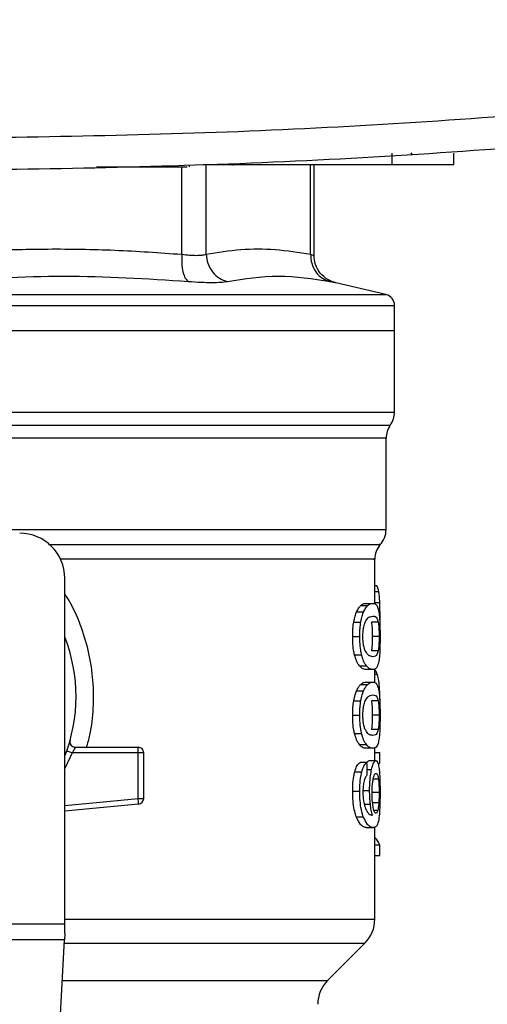
# Model space of a CAD drawing. Extents: x 0.4 to 10.6, y 0.4 to 8.1.
# Drawn here: x 7.3 to 7.4, y 6 to 6.1 of the extents above; entities that cross this region are included whole.
import ezdxf

# ---------------------------------------------------------------- set-up
doc = ezdxf.new("R2010")
doc.units = 0
doc.linetypes.add('SLD-SOLID', pattern=[0])
doc.layers.get('0').update_dxf_attribs({"linetype": 'CONTINUOUS'})

msp = doc.modelspace()

# ---------------------------------------------------------------- linework, layer by layer
at = {"color": 7, "linetype": 'SLD-SOLID'}
for p, q in [((7.361290307687051, 6.063908911467429), (7.361290307687051, 6.062596572849898)), ((7.368508463413413, 6.062596572849898), (7.368508463413413, 6.063908911467429)), ((7.326886909562488, 6.062334101215327), (7.336034728997207, 6.062334101215327)), ((7.337711207408164, 6.062465337032613), (7.337711207408164, 6.062334101215327)), ((7.339320303041976, 6.062596572849898), (7.361290307687051, 6.062596572849898)), ((7.342817184645702, 6.062465337032613), (7.342817184645702, 6.062596572849898)), ((7.352225253740662, 6.052009278266341), (7.352225253740662, 6.062596572849898)), ((7.360588388684569, 6.047449874936957), (7.354756319612684, 6.04881911956377)), ((7.361600777878251, 6.043275183607792), (7.361600777878251, 6.046173928787907)), ((7.305498414421955, 6.043275183607792), (7.361600777878251, 6.043275183607792)), ((7.361600777878251, 6.03376523124535), (7.361600777878251, 6.043275183607792)), ((7.360616523915104, 6.020080567998416), (7.360616523915104, 6.030709652321438)), ((7.359304190186406, 6.011439498043014), (7.359304190186406, 6.016614894256397)), ((7.323214950314608, 5.974152392786836), (7.323214950314608, 6.014403792688119)), ((7.359304190186406, 6.013573297393182), (7.359517499722236, 6.013573297393182)), ((7.357658462531325, 6.011219109477851), (7.35847033137477, 6.011219109477851)), ((7.358285953949158, 6.011484964184453), (7.359088314013559, 6.011484964184453)), ((7.357182578695443, 6.010483105535787), (7.358001810120501, 6.010483105535787)), ((7.356850186979705, 6.009300712083786), (7.357674639677779, 6.009300712083786)), ((7.359697125202744, 6.009309687980095), (7.358903907254954, 6.009309687980095)), ((7.359902593051383, 6.008589308746422), (7.359914653800946, 6.009754454397672)), ((7.356727071513057, 6.007633894005677), (7.357553469966431, 6.007633894005677)), ((7.359805246620382, 6.007633894005677), (7.359013632209624, 6.007633894005677)), ((7.356945181882316, 6.005492820072879), (7.35776813370884, 6.005492820072879)), ((7.359698098080393, 6.005950062790773), (7.3589048947991, 6.005950062790773)), ((7.357508155378798, 6.004209834005155), (7.358322336639973, 6.004209834005155)), ((7.359088314013559, 6.003782823826901), (7.358285953949158, 6.003782823826901)), ((7.359304190186406, 6.002262983606448), (7.359304190186406, 6.003854474554743)), ((7.357658462531325, 6.002042595041285), (7.35847033137477, 6.002042595041285)), ((7.358285953949158, 6.002308469303215), (7.359088314013559, 6.002308469303215)), ((7.357182578695443, 6.001306591099221), (7.358001810120501, 6.001306591099221)), ((7.356850186979705, 6.000124217202549), (7.357674639677779, 6.000124217202549)), ((7.359697125202744, 6.000133173543529), (7.358903907254954, 6.000133173543529)), ((7.356727071513057, 5.998457399124439), (7.357553469966431, 5.998457399124439)), ((7.359805246620382, 5.998457399124439), (7.359013632209624, 5.998457399124439)), ((7.356945181882316, 5.996316325191642), (7.35776813370884, 5.996316325191642)), ((7.359698098080393, 5.996773567909536), (7.3589048947991, 5.996773567909536)), ((7.323726107076347, 5.995160839873241), (7.323744201867314, 5.995161270090493)), ((7.357508155378798, 5.995033339123918), (7.358322336639973, 5.995033339123918)), ((7.331745132995431, 5.994062573449397), (7.324057638357581, 5.994062573449397)), ((7.324470638364348, 5.994718772091157), (7.331745132995431, 5.994718772091157)), ((7.331745132995431, 5.99452658231135), (7.331745132995431, 5.994718772091157)), ((7.331745132995431, 5.994062573449397), (7.331745132995431, 5.99452658231135)), ((7.331745132995431, 5.988753731666479), (7.331745132995431, 5.994062573449397)), ((7.332401302304196, 5.994062573449397), (7.331745132995431, 5.994062573449397)), ((7.332401302304196, 5.988753731666479), (7.332401302304196, 5.994062573449397)), ((7.359088314013559, 5.994606328945665), (7.358285953949158, 5.994606328945665)), ((7.359304190186406, 5.993164201605243), (7.359304190186406, 5.994663039401652)), ((7.359304190186406, 5.994103561420346), (7.359898026881909, 5.994103561420346)), ((7.359898026881909, 5.992862423758073), (7.359898026881909, 5.994103561420346)), ((7.358393068267319, 5.992954724914024), (7.35757999188227, 5.992954724914024)), ((7.358639998303651, 5.993164201605243), (7.359437097984378, 5.993164201605243)), ((7.359657486549541, 5.992862423758073), (7.359898026881909, 5.992862423758073)), ((7.356972207347893, 5.991881176426859), (7.357794733845997, 5.991881176426859)), ((7.356727071513057, 5.989603136965187), (7.357553469966431, 5.989603136965187)), ((7.357889973190228, 5.989675648127532), (7.358698312296671, 5.989675648127532)), ((7.359805246620382, 5.989442040159525), (7.359013632209624, 5.989442040159525)), ((7.331807343387882, 5.988100505434826), (7.323214950314608, 5.987282193110263)), ((7.33178912270948, 5.98829183478013), (7.331745132995431, 5.988753731666479)), ((7.331745132995431, 5.988753731666479), (7.332401302304196, 5.988753731666479)), ((7.331807343387882, 5.988100505434826), (7.33178912270948, 5.98829183478013)), ((7.359767827497095, 5.988240443373806), (7.358975660648274, 5.988240443373806)), ((7.357142099163067, 5.986629827313115), (7.357961961247505, 5.986629827313115)), ((7.35834391105741, 5.9853653796979), (7.359145405798475, 5.9853653796979)), ((7.359304190186406, 5.974695991840467), (7.359304190186406, 5.985426548769047)), ((7.359304190186406, 5.983372613385172), (7.359898026881909, 5.983372613385172)), ((7.359898026881909, 5.982106014683695), (7.359898026881909, 5.983372613385172)), ((7.359304190186406, 5.982106014683695), (7.359898026881909, 5.982106014683695)), ((7.287781878529365, 5.974152392786836), (7.323214950314608, 5.974152392786836)), ((7.323214950314608, 5.973065233790234), (7.323214950314608, 5.974152392786836)), ((7.323175186996179, 5.972296474671005), (7.287821641847793, 5.972296474671005)), ((7.321636753323851, 5.942553404932151), (7.323175186996179, 5.972296474671005)), ((7.323214950314608, 5.973065233790234), (7.323175186996179, 5.972296474671005)), ((7.353810882978893, 5.967571907027392), (7.358151066174059, 5.97191209511139))]:
    msp.add_line(p, q, dxfattribs=at)
at = {"color": 8, "linetype": 'SLD-SOLID'}
for p, q in [((7.363504083446658, 6.063949234557169), (7.363638145009079, 6.063738134773589)), ((7.33683616018345, 6.05214027941967), (7.336836223738272, 6.062334101215327)), ((7.339677241585258, 6.05214027941967), (7.33967721469668, 6.062465337032613)), ((7.351825669912244, 6.05214025986434), (7.351825669912244, 6.062596572849898)), ((7.305498414421983, 6.047449874936957), (7.360588388684569, 6.047449874936957)), ((7.305771581045856, 6.03376523124535), (7.361600777878251, 6.03376523124535)), ((7.249888180391711, 6.032235163587489), (7.361108648452262, 6.032235163587489)), ((7.359304190186406, 6.012863302039554), (7.359764591090038, 6.012863302039554)), ((7.359304190186406, 6.011581137295675), (7.359879219543618, 6.011581137295675)), ((7.359304190186406, 6.003256042356771), (7.359594753052022, 6.003256042356771)), ((7.359695942105299, 6.001675385061104), (7.359846244368994, 6.001675385061104)), ((7.324057638357581, 5.994062573449397), (7.323214950314608, 5.992246861091328)), ((7.358409284524433, 5.992140988536599), (7.358933836686983, 5.992140988536599)), ((7.35972388667137, 5.991020859254205), (7.359122555395778, 5.991020859254205)), ((7.323214950314608, 5.98794132505147), (7.331745132995431, 5.988753731666479)), ((7.358078271459434, 5.988087677138576), (7.358785553511075, 5.988087677138576)), ((7.35964285427413, 5.987345787042286), (7.359216284090794, 5.987345787042286)), ((7.323214950314608, 5.974695991840467), (7.359304190186406, 5.974695991840467)), ((7.323155305336964, 5.97191209511139), (7.358151066174059, 5.97191209511139)), ((7.322930813819198, 5.967571907027392), (7.353810882978893, 5.967571907027392))]:
    msp.add_line(p, q, dxfattribs=at)
at = {"color": 7, "linetype": 'SLD-SOLID'}
for centre, radius, start, end in [((7.360288440668701, 6.046172284439001), 0.001312335958005924, 359.9688873409806, 76.78759900212128), ((7.358976104710696, 6.033765239416298), 0.002624671916010841, 324.3409074211911, 0), ((7.363241196574214, 6.030705075685065), 0.00262467191601111, 144.3409171886539, 179.9452458003152), ((7.317965606023033, 6.014403798945827), 0.00524934383202158, 0, 90), ((7.357991852742193, 6.020084149503306), 0.002624671916010659, 316.8319744391158, 359.7413516914189), ((7.361928860616207, 6.01661203492181), 0.002624671916009869, 140.4645419182082, 179.4486081360464), ((7.305498414421981, 6.000624271386772), 0.01902887139107649, 338.5966503605947, 21.40334963940613), ((7.331745133582087, 5.994062591596745), 0.0006561679790556341, 359.9999999540885, 90), ((7.331745133582087, 5.988753724677323), 0.0006561679790362229, 275.4402645295537, 359.9999936229925), ((7.355367180826181, 5.974695978325222), 0.003937007874016629, 314.9999955887457, 0), ((7.356594767505578, 5.964788025143464), 0.003937007874015741, 135.0000090280576, 180)]:
    msp.add_arc(centre, radius, start, end, dxfattribs=at)
for centre, major_axis, ratio, start_param, end_param in [((7.305498414421979, 5.820195853907142), (8.881784197001252e-15, 0.6980126267137248), 0.07821230413845962, 4.960357365230745, 4.962489192355417), ((7.305498414421981, 5.982530584461777), (0.05459317585301892, -8.88178419700125e-16), 0.1833194442276701, 0.08423419258923709, 0.1700463569260999)]:
    msp.add_ellipse(centre, major_axis=major_axis, ratio=ratio, start_param=start_param, end_param=end_param, dxfattribs=at)
for points, knots in [([(7.466569045275869, 6.079458429615846), (7.452990170245275, 6.077310287499984), (7.425805913749327, 6.073009810020389), (7.384699015354347, 6.068780891921077), (7.343412502856936, 6.066039198345716), (7.315820641158387, 6.065706528023229), (7.302020230157823, 6.065540138845573)], [0, 0, 0, 0, 0.2494320089023565, 0.4993509177324056, 0.7495941673732135, 1, 1, 1, 1]), ([(7.467320703259318, 6.075795090601718), (7.453679923667438, 6.073636510241518), (7.426371683082161, 6.069315127332137), (7.385077054507224, 6.065065693569561), (7.343601814775501, 6.062310655247519), (7.315883764851188, 6.061976373008698), (7.302020230157823, 6.061809177501512)], [0, 0, 0, 0, 0.2494308648108196, 0.4993496170630312, 0.7495933526331862, 1, 1, 1, 1]), ([(7.336034728997207, 6.062334101215327), (7.336201461776561, 6.062334101215327), (7.336535000161723, 6.062334101215327), (7.336976261776323, 6.062334101215327), (7.337301662683893, 6.062334101215327), (7.33745810680965, 6.062334101215327), (7.337472778363528, 6.062334101215327), (7.337477963658171, 6.062334101215327)], [0, 0, 0, 0, 0.2238780124650097, 0.4478538115928411, 0.6680003118280985, 0.8826629940857109, 1, 1, 1, 1]), ([(7.361290307687051, 6.062596572849898), (7.362123508347275, 6.062596572849898), (7.36379027676913, 6.062596572849898), (7.365997235816528, 6.062596572849898), (7.367622276279923, 6.062596572849898), (7.368409841899203, 6.062596572849898), (7.368482340060219, 6.062596572849898), (7.368508463413413, 6.062596572849898)], [0, 0, 0, 0, 0.223474415367492, 0.4470472917375323, 0.6663461285626794, 0.8797740824701201, 1, 1, 1, 1]), ([(7.307507370867127, 6.05214027941967), (7.309830005810711, 6.052306156433894), (7.314410217873441, 6.052633264188636), (7.321590311645391, 6.052799827670158), (7.329050396175488, 6.052688228087243), (7.334235839726947, 6.052323285496909), (7.33683616018345, 6.05214027941967)], [0, 0, 0, 0, 0.2378481525262721, 0.4690340943626547, 0.7337389767271154, 1, 1, 1, 1]), ([(7.339677241585258, 6.05214027941967), (7.341022363831356, 6.052357167846036), (7.343690583770631, 6.052787393444865), (7.347747078631178, 6.052794655424045), (7.350447943021804, 6.052361311275836), (7.351825669912244, 6.05214025986434)], [0, 0, 0, 0, 0.3324650775628394, 0.6594864902725298, 1, 1, 1, 1]), ([(7.336836152850202, 6.05214027941967), (7.336824368977263, 6.051782086600306), (7.336800093753842, 6.051044195860767), (7.336949557359468, 6.050055275730861), (7.337219267205553, 6.049285867499556), (7.337473959146768, 6.04905726002118), (7.33759759338731, 6.048946287872489)], [0, 0, 0, 0, 0.2427150863660131, 0.5000022470972201, 0.7572877957701659, 1, 1, 1, 1]), ([(7.33683616018345, 6.05214027941967), (7.337146047818201, 6.052104231882782), (7.33776466396956, 6.052032271642893), (7.338560194136488, 6.052005014516834), (7.339230061777235, 6.052032271691402), (7.339527995578806, 6.052104231901825), (7.339677241585258, 6.05214027941967)], [0, 0, 0, 0, 0.2504668561742525, 0.4999968544562232, 0.7495300221299328, 1, 1, 1, 1]), ([(7.339677241585258, 6.05214027941967), (7.339719296815525, 6.051782087138477), (7.339805931933278, 6.051044199597191), (7.340361432508377, 6.050055274077428), (7.34116403094079, 6.049285867172663), (7.341823899116174, 6.049057247467652), (7.342144219753182, 6.04894626831716)], [0, 0, 0, 0, 0.2427149883187628, 0.5000006291775486, 0.7572846775460882, 0.9999999999999999, 0.9999999999999999, 0.9999999999999999, 0.9999999999999999]), ([(7.351825655245747, 6.05214025986434), (7.351847061073371, 6.051782067112319), (7.351891157401452, 6.051044184635378), (7.352389668433464, 6.050055269202353), (7.353147911292689, 6.049285865901121), (7.353794609312806, 6.049057259718713), (7.354108534651507, 6.048946287872489)], [0, 0, 0, 0, 0.2427160902816983, 0.4999988103588869, 0.757285413089104, 1, 1, 1, 1]), ([(7.354819903767043, 6.048804844173125), (7.354474425007933, 6.048914157800995), (7.353762244723229, 6.049139500194894), (7.352908862404544, 6.049910985021209), (7.352331665037841, 6.050907084029729), (7.352260011945957, 6.05165168034933), (7.3522252292965, 6.052013130666282)], [0, 0, 0, 0, 0.2423835515444162, 0.49965672908734, 0.7571177440781565, 1, 1, 1, 1]), ([(7.337597590942893, 6.04894626831716), (7.332775979284018, 6.049253324729411), (7.323132768011362, 6.049867436786841), (7.313519905059281, 6.04925333725492), (7.308713479586835, 6.048946287872489)], [0, 0, 0, 0, 0.5000006245375119, 1, 1, 1, 1]), ([(7.342144219753182, 6.04894626831716), (7.341907200051622, 6.048910062511773), (7.341433249124095, 6.048837664416038), (7.34036260044327, 6.048809807599557), (7.33908881530712, 6.048837709087526), (7.338094672760888, 6.048910081395513), (7.337597590942893, 6.04894626831716)], [0, 0, 0, 0, 0.2500895404857683, 0.5000857266206262, 0.7500375607155169, 1, 1, 1, 1]), ([(7.354108534651507, 6.04894626831716), (7.352096164612468, 6.049253326163191), (7.348071425711228, 6.049867441675686), (7.344119954687393, 6.049253326043479), (7.342144219753182, 6.04894626831716)], [0, 0, 0, 0, 0.5000001462006674, 1, 1, 1, 1]), ([(7.359764591090038, 6.012863302039554), (7.359744725653009, 6.012961446773094), (7.359705020888756, 6.013157607245279), (7.359624077194579, 6.013395047235591), (7.359556999499136, 6.013507234262743), (7.359517499722236, 6.013573297393182)], [0, 0, 0, 0, 0.2916216742097937, 0.5828600603388132, 1, 1, 1, 1]), ([(7.359879219543618, 6.011581137295675), (7.359872594111758, 6.011715472952685), (7.359859339963606, 6.011984210861057), (7.359825171777348, 6.01244554807397), (7.359788299621618, 6.012699812097046), (7.359764591090038, 6.012863302039554)], [0, 0, 0, 0, 0.2629881478470287, 0.526106667080437, 1, 1, 1, 1]), ([(7.357182578695443, 6.010483105535787), (7.357225402526145, 6.010572205239573), (7.357311038165223, 6.010750379633372), (7.357471781730426, 6.011008984637828), (7.35758667576197, 6.011138307470607), (7.357658462531325, 6.011219109477851)], [0, 0, 0, 0, 0.2728842474669951, 0.545691885647543, 1, 1, 1, 1]), ([(7.357658462531325, 6.011219109477851), (7.357727584219942, 6.011277216962953), (7.357865736170133, 6.011393355074569), (7.358078475916283, 6.011469705567263), (7.358211379375442, 6.011479479724933), (7.358285953949158, 6.011484964184453)], [0, 0, 0, 0, 0.3052964388762536, 0.6101890631124067, 1, 1, 1, 1]), ([(7.358001810120501, 6.010483105535787), (7.358044002976992, 6.010572284687874), (7.358128377124222, 6.010750618546587), (7.358286638009718, 6.011009112996876), (7.358399725707469, 6.011138393760841), (7.35847033137477, 6.011219109477851)], [0, 0, 0, 0, 0.2731283116380547, 0.5461817543423056, 1, 1, 1, 1]), ([(7.35847033137477, 6.011219109477851), (7.358538454681772, 6.011277248901951), (7.358674612106625, 6.01139345163221), (7.358884111963612, 6.011469736001311), (7.359014955468641, 6.011479493537331), (7.359088314013559, 6.011484964184453)], [0, 0, 0, 0, 0.3055156650987269, 0.6106313395899081, 1, 1, 1, 1]), ([(7.359088314013559, 6.011484964184453), (7.359152488551244, 6.011479239912695), (7.359280860455709, 6.011467789332859), (7.359467439793255, 6.011370268453421), (7.359573227281399, 6.011168646345679), (7.359633203718947, 6.011054336270214)], [0, 0, 0, 0, 0.3021116287412948, 0.6043307290160452, 1, 1, 1, 1]), ([(7.359633203718947, 6.011054336270214), (7.359659867743791, 6.010975942596966), (7.359713221471875, 6.010819079754605), (7.359791716602206, 6.010430798142449), (7.359830733620141, 6.010023114539397), (7.359854291387146, 6.009776962582099)], [0, 0, 0, 0, 0.2835839467827972, 0.5674409948814567, 1, 1, 1, 1]), ([(7.359914653800946, 6.009754454397672), (7.359914200704355, 6.009923363976315), (7.359913294358598, 6.01026124001241), (7.359904606507509, 6.010885482844309), (7.359889063421664, 6.011311395013333), (7.359879219543618, 6.011581137295675)], [0, 0, 0, 0, 0.2682292215295587, 0.5365487668807697, 1, 1, 1, 1]), ([(7.356850186979705, 6.009300712083786), (7.356872777313812, 6.009423739915971), (7.356917960154708, 6.009669807412849), (7.357025682152572, 6.010091487056532), (7.357120846637482, 6.010329020466623), (7.357182578695443, 6.010483105535787)], [0, 0, 0, 0, 0.2599599565431533, 0.5199449153833483, 0.9999999999999999, 0.9999999999999999, 0.9999999999999999, 0.9999999999999999]), ([(7.357674639677779, 6.009300712083786), (7.357696880322948, 6.009423782649121), (7.357741364539558, 6.009669939972596), (7.357847397220429, 6.010091589135125), (7.357941072663144, 6.010329104732237), (7.358001810120501, 6.010483105535787)], [0, 0, 0, 0, 0.260120745664997, 0.5202757162772332, 1, 1, 1, 1]), ([(7.358187624862842, 6.00930777155779), (7.358283403431565, 6.009475997720802), (7.358472762179406, 6.009808588779604), (7.358789169790565, 6.009958779499626), (7.358978355160614, 6.009981367441828), (7.359088314013559, 6.009994496069134)], [0, 0, 0, 0, 0.3000214075644168, 0.5931564735125139, 1, 1, 1, 1]), ([(7.359088314013559, 6.009994496069134), (7.359176789052704, 6.009983766432766), (7.35934179316171, 6.00996375588396), (7.359547334773948, 6.009837363864568), (7.359646529362536, 6.009487925034006), (7.359697125202744, 6.009309687980095)], [0, 0, 0, 0, 0.361597814867495, 0.6743724087425043, 1, 1, 1, 1]), ([(7.356727071513057, 6.007633894005677), (7.356728670361722, 6.007791209618995), (7.356731868997552, 6.00810593318742), (7.356763070809437, 6.008678640853248), (7.356816674261491, 6.009061407511575), (7.356850186979705, 6.009300712083786)], [0, 0, 0, 0, 0.2725067023938329, 0.5451733619354306, 1, 1, 1, 1]), ([(7.357553469966431, 6.007633894005677), (7.357555042899947, 6.00779120893982), (7.357558189690842, 6.008105931206928), (7.357588895040426, 6.008678594020151), (7.357641656253112, 6.009061401674177), (7.357674639677779, 6.009300712083786)], [0, 0, 0, 0, 0.2725339775593817, 0.5452280277655369, 1, 1, 1, 1]), ([(7.357917766202494, 6.007617780414044), (7.357922989227265, 6.007822864929356), (7.357933441717538, 6.008233286858298), (7.358030404658666, 6.008843632443356), (7.358130508229925, 6.009139154149101), (7.358187624862842, 6.00930777155779)], [0, 0, 0, 0, 0.3001588733969601, 0.6006878852958791, 1, 1, 1, 1]), ([(7.358903907254954, 6.009309687980095), (7.358933211725048, 6.009103704474378), (7.358981113600326, 6.008766998293775), (7.359010147714986, 6.008132936252332), (7.359012598953424, 6.007781874860567), (7.359013632209624, 6.007633894005677)], [0, 0, 0, 0, 0.4768564303623099, 0.7794823512901945, 1, 1, 1, 1]), ([(7.359697125202744, 6.009309687980095), (7.359726002223327, 6.009103677279881), (7.359773207298749, 6.008766912944605), (7.359801816335189, 6.008132834443321), (7.359804229652165, 6.007781813650419), (7.359805246620382, 6.007633894005677)], [0, 0, 0, 0, 0.4768844563046662, 0.7795598809329434, 1, 1, 1, 1]), ([(7.359854291387146, 6.009776962582099), (7.359865821936174, 6.009600156055244), (7.35989554522375, 6.009144386669949), (7.359912259992331, 6.008386015891693), (7.359914000904271, 6.007839030654915), (7.359914653800946, 6.007633894005677)], [0, 0, 0, 0, 0.2837213885391835, 0.7313730163156701, 1, 1, 1, 1]), ([(7.356945181882316, 6.005492820072879), (7.356906698984766, 6.005667123173292), (7.356808293088015, 6.00611283942634), (7.356737097386906, 6.00686942403569), (7.356729872159723, 6.007420345510586), (7.356727071513057, 6.007633894005677)], [0, 0, 0, 0, 0.2822658922224844, 0.7217914973808026, 1, 1, 1, 1]), ([(7.35776813370884, 6.005492820072879), (7.35773024023071, 6.005667216789935), (7.357633291740452, 6.006113401707738), (7.357563313823467, 6.00687000654433), (7.357556216306419, 6.007420776863352), (7.357553469966431, 6.007633894005677)], [0, 0, 0, 0, 0.2823187015544104, 0.7222976944436402, 1, 1, 1, 1]), ([(7.358156986550112, 6.006024940148005), (7.358108064659, 6.006168759532816), (7.358018106141695, 6.006433217392547), (7.357931603334974, 6.007008045665657), (7.35792247503371, 6.007410285254139), (7.357917766202494, 6.007617780414044)], [0, 0, 0, 0, 0.3659572521773968, 0.6729292563100142, 1, 1, 1, 1]), ([(7.359013632209624, 6.007633894005677), (7.359012563866471, 6.007476169718394), (7.359010125416841, 6.007116170472245), (7.358982603734884, 6.006548382511181), (7.358941769753069, 6.006170464805052), (7.358911068270185, 6.005986961696824), (7.3589048947991, 6.005950062790773)], [0, 0, 0, 0, 0.2337332713481372, 0.5334866489824851, 0.9061932384831219, 1, 1, 1, 1]), ([(7.359805246620382, 6.007633894005677), (7.359804195347477, 6.007476170399652), (7.359801795697771, 6.007116148369944), (7.359774662232864, 6.006548307061697), (7.359734433299708, 6.00617039215586), (7.359704175890447, 6.005986917392327), (7.359698098080393, 6.005950062790773)], [0, 0, 0, 0, 0.2337450290617176, 0.5335495549298007, 0.906304033497636, 1, 1, 1, 1]), ([(7.359914653800946, 6.007633894005677), (7.35991218781936, 6.007219822274268), (7.359907685691328, 6.00646385395719), (7.359866708870442, 6.005532935588067), (7.359821845212463, 6.005126390304826), (7.359802166655962, 6.0049480672548)], [0, 0, 0, 0, 0.4047180404874919, 0.738891338747299, 1, 1, 1, 1]), ([(7.357508155378798, 6.004209834005155), (7.357453062082225, 6.004287012459314), (7.357342828727369, 6.004441434874631), (7.357144019752027, 6.004825668088912), (7.357020998708533, 6.00523843520091), (7.356945181882316, 6.005492820072879)], [0, 0, 0, 0, 0.2771344248784004, 0.5545040740085585, 1, 1, 1, 1]), ([(7.358322336639973, 6.004209834005155), (7.358268043400324, 6.004287084168388), (7.358159409595332, 6.004441651831369), (7.357963685797667, 6.004826110574861), (7.357842664261779, 6.00523871781381), (7.35776813370884, 6.005492820072879)], [0, 0, 0, 0, 0.2773626956775226, 0.5549671596064282, 1, 1, 1, 1]), ([(7.359088314013559, 6.00527331149755), (7.358992506909478, 6.005284356359699), (7.3588077037637, 6.005305660889143), (7.358484192537349, 6.00545135407875), (7.35826753481939, 6.005831151068001), (7.358156986550112, 6.006024940148005)], [0, 0, 0, 0, 0.3452233172076969, 0.6659042210515731, 1, 1, 1, 1]), ([(7.359698098080393, 6.005950062790773), (7.359652808357755, 6.005784578652), (7.35956330689443, 6.005457549213213), (7.359362358171609, 6.00530846972956), (7.359190329081801, 6.005286399422734), (7.359088314013559, 6.00527331149755)], [0, 0, 0, 0, 0.2942402428646811, 0.5814770056309527, 0.9999999999999999, 0.9999999999999999, 0.9999999999999999, 0.9999999999999999]), ([(7.358285953949158, 6.003782823826901), (7.358216489957211, 6.003788270118023), (7.358077536944002, 6.003799164662674), (7.357818808985327, 6.003892592029741), (7.35762129426103, 6.004094295663603), (7.357508155378798, 6.004209834005155)], [0, 0, 0, 0, 0.2992457187873578, 0.5985992620144067, 1, 1, 1, 1]), ([(7.359088314013559, 6.003782823826901), (7.359019852592032, 6.003788277358026), (7.358882905624702, 6.003799186341976), (7.35862807319604, 6.00389268310544), (7.358433628122707, 6.004094387575282), (7.358322336639973, 6.004209834005155)], [0, 0, 0, 0, 0.2994721594130854, 0.5990498461177913, 1, 1, 1, 1]), ([(7.359802166655962, 6.0049480672548), (7.359747480652409, 6.004661380913889), (7.35964581172458, 6.004128390916258), (7.359405793088728, 6.003837110109395), (7.359202972930741, 6.003802429548523), (7.359088314013559, 6.003782823826901)], [0, 0, 0, 0, 0.3359648222826795, 0.624605585547165, 0.9999999999999999, 0.9999999999999999, 0.9999999999999999, 0.9999999999999999]), ([(7.359594753052022, 6.003256042356771), (7.359555578888344, 6.003349867202636), (7.359477243495085, 6.003537485916308), (7.359380361457237, 6.003685454807664), (7.359315692738653, 6.003707139983293), (7.359304190186406, 6.003710997101095)], [0, 0, 0, 0, 0.4512738464152495, 0.9023986961707692, 1, 1, 1, 1]), ([(7.359846244368994, 6.001675385061104), (7.359830441820618, 6.001868106084532), (7.35979884373357, 6.002253462644053), (7.3597205450729, 6.002817415311045), (7.359642848425759, 6.003088337509135), (7.359594753052022, 6.003256042356771)], [0, 0, 0, 0, 0.2759679257149603, 0.5518134373715632, 1, 1, 1, 1]), ([(7.357182578695443, 6.001306591099221), (7.357225402127466, 6.001395700457071), (7.357311035602958, 6.00157389131313), (7.35747178373375, 6.001832459539513), (7.357586676293253, 6.001961788665018), (7.357658462531325, 6.002042595041285)], [0, 0, 0, 0, 0.2728887920947566, 0.5456922667331521, 1, 1, 1, 1]), ([(7.357658462531325, 6.002042595041285), (7.357727584260889, 6.002100700430471), (7.357865736431425, 6.002216834469459), (7.358078475623926, 6.002293219193306), (7.358211379312424, 6.00230298790459), (7.358285953949158, 6.002308469303215)], [0, 0, 0, 0, 0.3052962521141489, 0.6101893015754273, 1, 1, 1, 1]), ([(7.358001810120501, 6.001306591099221), (7.358044002791533, 6.001395777985261), (7.358128375829415, 6.001574125748764), (7.358286637594998, 6.00183261835967), (7.358399725654313, 6.001961887055946), (7.35847033137477, 6.002042595041285)], [0, 0, 0, 0, 0.2731325939304928, 0.5461855372458292, 1, 1, 1, 1]), ([(7.35847033137477, 6.002042595041285), (7.358538454614696, 6.002100742688059), (7.358674611634499, 6.002216961621594), (7.358884112035665, 6.002293239473411), (7.359014955494526, 6.002302998064538), (7.359088314013559, 6.002308469303215)], [0, 0, 0, 0, 0.3055165102214735, 0.6106318134152995, 1, 1, 1, 1]), ([(7.359088314013559, 6.002308469303215), (7.359152488590771, 6.002302747367577), (7.359280860692201, 6.002291301450299), (7.359467439221696, 6.002193741895199), (7.359573227157476, 6.001992139845187), (7.359633203718947, 6.001877841388977)], [0, 0, 0, 0, 0.3021118392230273, 0.60433170506604, 1, 1, 1, 1]), ([(7.359633203718947, 6.001877841388977), (7.35965986784521, 6.001799449324697), (7.359713222156417, 6.001642588584069), (7.359791715274654, 6.001254278345079), (7.359830733276904, 6.0008466086422), (7.359854291387146, 6.000600467700862)], [0, 0, 0, 0, 0.2835843522671178, 0.5674458497241128, 1, 1, 1, 1]), ([(7.356850186979705, 6.000124217202549), (7.356872777337762, 6.000247244926443), (7.356917960226561, 6.000493312206728), (7.357025680984446, 6.000914990882777), (7.357120846376111, 6.001152513710466), (7.357182578695443, 6.001306591099221)], [0, 0, 0, 0, 0.25996183720271, 0.5199486768833388, 1, 1, 1, 1]), ([(7.357674639677779, 6.000124217202549), (7.357696880019395, 6.000247288688137), (7.35774136287279, 6.000493443668349), (7.357847400102165, 6.000915072287401), (7.357941073356276, 6.001152588230629), (7.358001810120501, 6.001306591099221)], [0, 0, 0, 0, 0.2601230459225383, 0.520271474057342, 1, 1, 1, 1]), ([(7.358187624862842, 6.000131276676553), (7.358283403393099, 6.000299492163628), (7.358472762096492, 6.000632062171104), (7.358789171796311, 6.000782300120219), (7.358978355585218, 6.00080486585421), (7.359088314013559, 6.000817981632568)], [0, 0, 0, 0, 0.3000200261270599, 0.5931538413405654, 1, 1, 1, 1]), ([(7.359088314013559, 6.000817981632568), (7.35917678911397, 6.000807262966166), (7.359341793534021, 6.000787272852278), (7.359547334518016, 6.00066084205617), (7.359646529310535, 6.000311407986053), (7.359697125202744, 6.000133173543529)], [0, 0, 0, 0, 0.361597468365115, 0.6743725667790623, 1, 1, 1, 1]), ([(7.359915304015655, 5.999348105279371), (7.359914463673208, 5.999565208871229), (7.359912833113329, 5.999986466189754), (7.359896438740182, 6.000801988565076), (7.359866347012539, 6.00132559328132), (7.359846244368994, 6.001675385061104)], [0, 0, 0, 0, 0.2609077111457784, 0.5062527148389984, 1, 1, 1, 1]), ([(7.356727071513057, 5.998457399124439), (7.356728670436277, 5.998614708233681), (7.356731869287423, 5.998929425299702), (7.356763071520442, 5.999502131915508), (7.356816674357025, 5.999884905951988), (7.356850186979705, 6.000124217202549)], [0, 0, 0, 0, 0.2724956496179161, 0.5451625259664895, 1, 1, 1, 1]), ([(7.357553469966431, 5.998457399124439), (7.357555042955948, 5.9986147073509), (7.35755818991827, 5.998929422138443), (7.35758889598747, 5.999502088233066), (7.357641656381024, 5.999884900882635), (7.357674639677779, 6.000124217202549)], [0, 0, 0, 0, 0.2725226451734132, 0.5452156464187987, 1, 1, 1, 1]), ([(7.357917766202494, 5.998441285532808), (7.35792298944656, 5.998646363486965), (7.357933442540493, 5.999056778756054), (7.358030405844585, 5.999667119587191), (7.358130508408288, 5.999962651992376), (7.358187624862842, 6.000131276676553)], [0, 0, 0, 0, 0.3001503161789864, 0.6006802305417807, 1, 1, 1, 1]), ([(7.358903907254954, 6.000133173543529), (7.358933211727524, 5.999927190035252), (7.358981113606849, 5.999590483850465), (7.359010147420838, 5.998956427953518), (7.359012598884617, 5.998605373363294), (7.359013632209624, 5.998457399124439)], [0, 0, 0, 0, 0.4768610357136167, 0.7794898793213514, 1, 1, 1, 1]), ([(7.359697125202744, 6.000133173543529), (7.359726002225761, 5.999927162840771), (7.359773207305165, 5.999590398501339), (7.359801816045356, 5.998956326144952), (7.359804229584379, 5.998605312153306), (7.359805246620382, 5.998457399124439)], [0, 0, 0, 0, 0.4768890622125417, 0.7795674101802225, 0.9999999999999999, 0.9999999999999999, 0.9999999999999999, 0.9999999999999999]), ([(7.359854291387146, 6.000600467700862), (7.359865821936174, 6.000423661174008), (7.35989554522375, 5.999967891788712), (7.359912259992331, 5.999209521010457), (7.359914000904271, 5.998662535773677), (7.359914653800946, 5.998457399124439)], [0, 0, 0, 0, 0.2837213885391835, 0.7313730163156701, 1, 1, 1, 1]), ([(7.356945181882316, 5.996316325191642), (7.356906698886023, 5.996490621530333), (7.356808291247057, 5.996936327239964), (7.356737096993432, 5.99769291651027), (7.356729872087382, 5.998243844232169), (7.356727071513057, 5.998457399124439)], [0, 0, 0, 0, 0.2822584684125798, 0.7217834402514149, 1, 1, 1, 1]), ([(7.35776813370884, 5.996316325191642), (7.357730240305123, 5.996490721968052), (7.357633293088238, 5.996936902053442), (7.357563312666791, 5.997693504231196), (7.357556216042952, 5.998244275311408), (7.357553469966431, 5.998457399124439)], [0, 0, 0, 0, 0.2823185911344717, 0.7222893432565982, 1, 1, 1, 1]), ([(7.358156986550112, 5.996848425711439), (7.358108064398964, 5.996992244644939), (7.35801810418696, 5.997256705251116), (7.35793160444038, 5.997831546784273), (7.357922475365296, 5.998233790976278), (7.357917766202494, 5.998441285532808)], [0, 0, 0, 0, 0.3659539219209479, 0.672932232694406, 1, 1, 1, 1]), ([(7.359013632209624, 5.998457399124439), (7.359012563813477, 5.998299674868995), (7.359010125202328, 5.997939669706827), (7.358982604063319, 5.997371876190646), (7.358941771448162, 5.996993937600982), (7.358911068301588, 5.996810459896005), (7.3589048947991, 5.996773567909536)], [0, 0, 0, 0, 0.2337325445343111, 0.5334938647268734, 0.9061992952641297, 1, 1, 1, 1]), ([(7.359805246620382, 5.998457399124439), (7.35980419525212, 5.998299675971627), (7.359801795344828, 5.997939648987635), (7.359774663604811, 5.99737179700537), (7.35973443275222, 5.996993895160286), (7.359704175875692, 5.996810422623275), (7.359698098080393, 5.996773567909536)], [0, 0, 0, 0, 0.2337446094887213, 0.5335574725587093, 0.9063042016821641, 1, 1, 1, 1]), ([(7.359914653800946, 5.998457399124439), (7.359912187865659, 5.998043326936178), (7.359907685822155, 5.997287357785027), (7.359866708303599, 5.996356440255641), (7.359821845172759, 5.995949882899395), (7.359802166655962, 5.995771552818232)], [0, 0, 0, 0, 0.4047162084122958, 0.7388879939384224, 1, 1, 1, 1]), ([(7.357508155378798, 5.995033339123918), (7.357453061957443, 5.995110509754468), (7.357342827774536, 5.995264917326079), (7.35714401850453, 5.995649156056665), (7.357020998444134, 5.996061933071106), (7.356945181882316, 5.996316325191642)], [0, 0, 0, 0, 0.2771308743634301, 0.5544998793372344, 0.9999999999999999, 0.9999999999999999, 0.9999999999999999, 0.9999999999999999]), ([(7.358322336639973, 5.995033339123918), (7.358268043400324, 5.995110589287151), (7.358159409595332, 5.995265156950132), (7.357963685797667, 5.995649615693623), (7.357842664261779, 5.996062222932572), (7.35776813370884, 5.996316325191642)], [0, 0, 0, 0, 0.2773626956775226, 0.5549671596064282, 1, 1, 1, 1]), ([(7.359088314013559, 5.996096797060984), (7.358992506886037, 5.996107849852041), (7.358807703739245, 5.996129169670523), (7.358484193497666, 5.996274861865667), (7.358267534963548, 5.996654644455788), (7.358156986550112, 5.996848425711439)], [0, 0, 0, 0, 0.3452240095106078, 0.6659053971743162, 1, 1, 1, 1]), ([(7.359698098080393, 5.996773567909536), (7.359652808359658, 5.996608083522387), (7.359563306900095, 5.996281053592761), (7.359362358105607, 5.996131978239947), (7.359190329069561, 5.996109893529932), (7.359088314013559, 5.996096797060984)], [0, 0, 0, 0, 0.2942401846070617, 0.5814768905023565, 0.9999999999999999, 0.9999999999999999, 0.9999999999999999, 0.9999999999999999]), ([(7.323758985696531, 5.995161622086427), (7.323780072074669, 5.995137241311668), (7.32382071248535, 5.995090251511313), (7.323943658295721, 5.994947413483194), (7.324059764785413, 5.99486347707022), (7.324115428023322, 5.994823236662151)], [0, 0, 0, 0, 0.3595409435523471, 0.6929540723715369, 1, 1, 1, 1]), ([(7.3238382275589, 5.995549912711971), (7.323828044099933, 5.995500509939028), (7.323807677757079, 5.995401707183014), (7.3238209926698, 5.995249633219936), (7.323866178275376, 5.995104819707902), (7.323943849228931, 5.994974108048504), (7.324049097715765, 5.994864360369244), (7.324176651294457, 5.994782230049211), (7.324319661584623, 5.994728837688506), (7.324420312720553, 5.994722127293644), (7.324470638364348, 5.994718772091157)], [0, 0, 0, 0, 0.1250097887653204, 0.2500125179765466, 0.3749915180046284, 0.4999960195752814, 0.6250113523366371, 0.7500032385064854, 0.8750014309108779, 1, 1, 1, 1]), ([(7.358285953949158, 5.994606328945665), (7.358216489961527, 5.994611767258642), (7.358077536922676, 5.994622645846818), (7.357818808484282, 5.994716075989278), (7.357621294170756, 5.994917792982089), (7.357508155378798, 5.995033339123918)], [0, 0, 0, 0, 0.2992452549422522, 0.5985984818044114, 1, 1, 1, 1]), ([(7.359088314013559, 5.994606328945665), (7.359019852596328, 5.994611774499289), (7.358882905603766, 5.994622667528118), (7.358628072701174, 5.994716167054558), (7.358433628033675, 5.994917884893549), (7.358322336639973, 5.995033339123918)], [0, 0, 0, 0, 0.2994716943915016, 0.5990490638763958, 1, 1, 1, 1]), ([(7.359802166655962, 5.995771552818232), (7.35976485231197, 5.995556299058236), (7.359657602725057, 5.994937612666597), (7.359418405953233, 5.994655701121042), (7.359184452359663, 5.994620708452445), (7.359088314013559, 5.994606328945665)], [0, 0, 0, 0, 0.2391399162101593, 0.6873404295445239, 1, 1, 1, 1]), ([(7.324057638357581, 5.994062573449397), (7.323976575055203, 5.994091249538746), (7.32381445152931, 5.994148600628297), (7.323609966566599, 5.994220871840965), (7.323466898668819, 5.994271440874152), (7.323448304318778, 5.994278026437394), (7.323439006726288, 5.994281319366871)], [0, 0, 0, 0, 0.2500088128208189, 0.5000081300596133, 0.7499928394748536, 0.9999999999999999, 0.9999999999999999, 0.9999999999999999, 0.9999999999999999]), ([(7.324470634697723, 5.994718772091157), (7.324469289228611, 5.994716371435228), (7.324466571687957, 5.994711522657941), (7.324444900954647, 5.994672903166934), (7.324410392805779, 5.994612221988908), (7.324347724576448, 5.994504705127384), (7.32423291215609, 5.994320045354797), (7.324120087647017, 5.994154309565571), (7.324057638357581, 5.994062573449397)], [0, 0, 0, 0, 0.1126848311079648, 0.2275976508731914, 0.3459424882073572, 0.468883663879477, 0.7060227598433009, 1, 1, 1, 1]), ([(7.356972207347893, 5.991881176426859), (7.357021005413324, 5.992042923817972), (7.357146858609228, 5.992460080234349), (7.357365405414237, 5.992811697432615), (7.357518947351937, 5.992914037141365), (7.35757999188227, 5.992954724914024)], [0, 0, 0, 0, 0.276153276589672, 0.7122161936649144, 0.9999999999999999, 0.9999999999999999, 0.9999999999999999, 0.9999999999999999]), ([(7.357794733845997, 5.991881176426859), (7.357842800034521, 5.99204303953189), (7.357966646631192, 5.992460093500598), (7.358181808533333, 5.992811711661674), (7.358332950566823, 5.992914027959099), (7.358393068267319, 5.992954724914024)], [0, 0, 0, 0, 0.2764071424078611, 0.7121863608085274, 0.9999999999999999, 0.9999999999999999, 0.9999999999999999, 0.9999999999999999]), ([(7.358375962242707, 5.992862149983457), (7.358412571763475, 5.992944425023437), (7.358504287233337, 5.993150543371661), (7.358589062361297, 5.993159075310116), (7.358639998303651, 5.993164201605243)], [0, 0, 0, 0, 0.3991640758278639, 1, 1, 1, 1]), ([(7.358933836686983, 5.992140988536599), (7.358978354232094, 5.992320886593509), (7.359088370726416, 5.992765469813621), (7.35927028873949, 5.993111453915583), (7.359386974075548, 5.993148351642076), (7.359437097984378, 5.993164201605243)], [0, 0, 0, 0, 0.2793865908031696, 0.690449871046075, 0.9999999999999999, 0.9999999999999999, 0.9999999999999999, 0.9999999999999999]), ([(7.359437097984378, 5.993164201605243), (7.359465181204074, 5.993158160607399), (7.359521354768069, 5.993146077079133), (7.359620871738209, 5.993026130396141), (7.359680926680896, 5.99281722411514), (7.359720146714574, 5.992680793856277)], [0, 0, 0, 0, 0.2575228539718295, 0.5151110404754806, 0.9999999999999999, 0.9999999999999999, 0.9999999999999999, 0.9999999999999999]), ([(7.359720146714574, 5.992680793856277), (7.359737988500459, 5.992594707179221), (7.359773685258594, 5.992422470200868), (7.359828216903109, 5.992011420375169), (7.359854537155226, 5.991616020341253), (7.359871148081305, 5.991366480150453)], [0, 0, 0, 0, 0.269336674121741, 0.5388724074073353, 0.9999999999999999, 0.9999999999999999, 0.9999999999999999, 0.9999999999999999]), ([(7.356727071513057, 5.989603136965187), (7.356730301537757, 5.989835367111991), (7.356738676400503, 5.990437497369577), (7.356822355587666, 5.991244661744668), (7.356931390012384, 5.991707799528913), (7.356972207347893, 5.991881176426859)], [0, 0, 0, 0, 0.2820181917521027, 0.7312215437182027, 1, 1, 1, 1]), ([(7.357553469966431, 5.989603136965187), (7.357556648535113, 5.989835363705555), (7.357564895307663, 5.990437874237742), (7.357647278880409, 5.991244949867739), (7.357754634292919, 5.991708158172946), (7.357794733845997, 5.991881176426859)], [0, 0, 0, 0, 0.2820741539591403, 0.7318392720389072, 1, 1, 1, 1]), ([(7.358698312296671, 5.989675648127532), (7.358701582128315, 5.989922171639378), (7.358709491260705, 5.990518467505462), (7.358789872766395, 5.991402430172924), (7.358886887915435, 5.991900133690815), (7.358933836686983, 5.992140988536599)], [0, 0, 0, 0, 0.2667171797162388, 0.6451407027553427, 1, 1, 1, 1]), ([(7.359117847450165, 5.991029189824637), (7.359148246685304, 5.991155013208941), (7.359222579635214, 5.991462679611736), (7.359342776195099, 5.991654407118665), (7.359419921882063, 5.991673922385319), (7.359450869825284, 5.991681751175081)], [0, 0, 0, 0, 0.2929645322388862, 0.7163640072119111, 1, 1, 1, 1]), ([(7.359450869825284, 5.991681751175081), (7.359482778055512, 5.991673397274893), (7.359566938383922, 5.991651363242345), (7.359660904072595, 5.991433993082508), (7.359708783730972, 5.99111992686505), (7.35972388667137, 5.991020859254205)], [0, 0, 0, 0, 0.2947991520035712, 0.7775546706617683, 1, 1, 1, 1]), ([(7.358093245953115, 5.990960081289651), (7.358065925336766, 5.990857874753481), (7.357999362054184, 5.990608861244346), (7.357928289000132, 5.990108999082381), (7.35791961279095, 5.989708239279209), (7.357915419562936, 5.98951455132187)], [0, 0, 0, 0, 0.2645563942000298, 0.6445587391285936, 1, 1, 1, 1]), ([(7.358421751047086, 5.991512558462944), (7.35838698568926, 5.991477910189595), (7.358314017869849, 5.991405188114783), (7.35819932855506, 5.991246702251869), (7.358129021878338, 5.991056743041188), (7.358093245953115, 5.990960081289651)], [0, 0, 0, 0, 0.3088940033882737, 0.6483270493127048, 1, 1, 1, 1]), ([(7.358977244629976, 5.989385642588813), (7.3589791316991, 5.989551672182741), (7.358983669133533, 5.989950888293575), (7.359030299844357, 5.990542624548564), (7.359089419059423, 5.990871192725094), (7.359117847450165, 5.991029189824637)], [0, 0, 0, 0, 0.2698734248441005, 0.6489073214834626, 1, 1, 1, 1]), ([(7.35972388667137, 5.991020859254205), (7.359737542983737, 5.990903517975252), (7.359769489094166, 5.990629022390014), (7.359799929067806, 5.990082876682584), (7.359803523410905, 5.989649710051569), (7.359805246620382, 5.989442040159525)], [0, 0, 0, 0, 0.2798998683570977, 0.6547676900973983, 1, 1, 1, 1]), ([(7.359871148081305, 5.991366480150453), (7.35987868313435, 5.991210331558349), (7.359893754048004, 5.990898017639062), (7.359910785888118, 5.990261734397559), (7.359913153192116, 5.989774844729725), (7.359914653800946, 5.989466210546973)], [0, 0, 0, 0, 0.2679738413529579, 0.5359764025574215, 1, 1, 1, 1]), ([(7.357142099163067, 5.986629827313115), (7.357080860387636, 5.986818656226053), (7.356937561479053, 5.987260516419092), (7.356779578938761, 5.988199183368493), (7.356729869749947, 5.989047335588944), (7.356727510758916, 5.989515891509214), (7.356727071513057, 5.989603136965187)], [0, 0, 0, 0, 0.25104197985141, 0.587438946462538, 0.9231808292766416, 1, 1, 1, 1]), ([(7.357961961247505, 5.986629827313115), (7.357901637716872, 5.986818800537045), (7.357760478040545, 5.987261006071848), (7.357605025354228, 5.988200251220746), (7.357556199893179, 5.989048107441756), (7.357553897031419, 5.98951630911276), (7.357553469966431, 5.989603136965187)], [0, 0, 0, 0, 0.2511178875836224, 0.5876267413333951, 0.9235255090566618, 1, 1, 1, 1]), ([(7.357915419562936, 5.98951455132187), (7.357916851732919, 5.989397392446229), (7.357919592950818, 5.989173146713648), (7.35794796219125, 5.988746167691386), (7.357995030125108, 5.988476096017069), (7.358026195616575, 5.988297271161772)], [0, 0, 0, 0, 0.2698805731826744, 0.5165598125722595, 1, 1, 1, 1]), ([(7.358785553511075, 5.988087677138576), (7.358772219201571, 5.988214604977899), (7.358745547976815, 5.988468485460388), (7.35870847952568, 5.988996239971141), (7.358702339907492, 5.989406509737922), (7.358698312296671, 5.989675648127532)], [0, 0, 0, 0, 0.2559132515760549, 0.5118765129265118, 1, 1, 1, 1]), ([(7.359117466121236, 5.987715812989938), (7.359095854988156, 5.987836986645926), (7.359042368792382, 5.988136883826837), (7.358986911654402, 5.988716471833012), (7.358980306043486, 5.98917372542565), (7.358977244629976, 5.989385642588813)], [0, 0, 0, 0, 0.2667405637310826, 0.6601661264176046, 1, 1, 1, 1]), ([(7.359805246620382, 5.989442040159525), (7.359804734481853, 5.989329404748343), (7.359803710145284, 5.989104120837954), (7.359793872532355, 5.988688717281766), (7.359777958966395, 5.988414821073483), (7.359767827497095, 5.988240443373806)], [0, 0, 0, 0, 0.2664866242343766, 0.5330042137156739, 1, 1, 1, 1]), ([(7.359914653800946, 5.989466210546973), (7.359913308063339, 5.989169245844291), (7.359910104117358, 5.988462229215099), (7.359877486976504, 5.987384535730023), (7.359819898267168, 5.986798919067979), (7.35979120100486, 5.986507098064227)], [0, 0, 0, 0, 0.2665003730703985, 0.6344868388214522, 1, 1, 1, 1]), ([(7.358026195616575, 5.988297271161772), (7.358056679015376, 5.988166322204329), (7.358117624604837, 5.987904515394241), (7.358249978633115, 5.987521791508053), (7.358353354370623, 5.98733327238091), (7.358417458652228, 5.987216369870658)], [0, 0, 0, 0, 0.2754436680135393, 0.5506957022755022, 0.9999999999999999, 0.9999999999999999, 0.9999999999999999, 0.9999999999999999]), ([(7.359767827497095, 5.988240443373806), (7.359759782327456, 5.988136878330739), (7.359743694223416, 5.987929777018739), (7.359704232300319, 5.987607697876584), (7.359666537317366, 5.987446846753682), (7.35964285427413, 5.987345787042286)], [0, 0, 0, 0, 0.2710425922194483, 0.542009878947082, 1, 1, 1, 1]), ([(7.358417458652228, 5.987216369870658), (7.358485596763568, 5.987126959165315), (7.358628548297793, 5.986939378423004), (7.358839127251184, 5.986833228308376), (7.358970118898812, 5.986816109556181), (7.359035944840755, 5.98680750703832)], [0, 0, 0, 0, 0.3118121654756472, 0.6541717486409733, 1, 1, 1, 1]), ([(7.359035944840755, 5.98680750703832), (7.359010028020641, 5.986897560440831), (7.358958179634669, 5.987077718483024), (7.35886745669563, 5.987483343399571), (7.358817333265934, 5.98785318591356), (7.358785553511075, 5.988087677138576)], [0, 0, 0, 0, 0.2678079859625754, 0.5357683451097204, 0.9999999999999999, 0.9999999999999999, 0.9999999999999999, 0.9999999999999999]), ([(7.359438354414308, 5.987033097321171), (7.35940852148383, 5.987041498343133), (7.359331244051636, 5.987063259846098), (7.359214960515318, 5.987281780951201), (7.359144494367953, 5.987595486840559), (7.359117466121236, 5.987715812989938)], [0, 0, 0, 0, 0.2793379672747696, 0.7235803013481914, 0.9999999999999999, 0.9999999999999999, 0.9999999999999999, 0.9999999999999999]), ([(7.35964285427413, 5.987345787042286), (7.359627864688208, 5.987297554452213), (7.359597885595918, 5.987201089528058), (7.359531736533161, 5.987069189560074), (7.359475623551029, 5.987047501862456), (7.359438354414308, 5.987033097321171)], [0, 0, 0, 0, 0.2513969827336639, 0.5027926311929998, 1, 1, 1, 1]), ([(7.35834391105741, 5.9853653796979), (7.35823155216803, 5.985382221801245), (7.358016522396224, 5.985414453818305), (7.357597970509256, 5.985688492237269), (7.357307649732431, 5.986287979642557), (7.357142099163067, 5.986629827313115)], [0, 0, 0, 0, 0.3198756827967427, 0.6121704785206199, 1, 1, 1, 1]), ([(7.359145405798475, 5.9853653796979), (7.359034669051837, 5.985382237796779), (7.358822936681356, 5.98541447104677), (7.358410727641776, 5.985688561799709), (7.358124992583297, 5.986287877078104), (7.357961961247505, 5.986629827313115)], [0, 0, 0, 0, 0.3201214386123488, 0.6120829182462665, 1, 1, 1, 1]), ([(7.35979120100486, 5.986507098064227), (7.359741267283056, 5.986226492134584), (7.35965111666994, 5.98571988466198), (7.359434422886915, 5.985420739821378), (7.359252855782461, 5.985385961333447), (7.359145405798475, 5.9853653796979)], [0, 0, 0, 0, 0.3363574409792568, 0.6072615546037047, 1, 1, 1, 1])]:
    msp.add_open_spline(points, degree=3, knots=knots, dxfattribs=at)
at = {"color": 8, "linetype": 'SLD-SOLID'}
for points, knots in [([(7.351825669912244, 6.05214025986434), (7.351941731707314, 6.052103460029677), (7.352173423909834, 6.052029997140873), (7.35220799858858, 6.052019385045695), (7.352225253740662, 6.052014088877434)], [0, 0, 0, 0, 0.5009309498028182, 1, 1, 1, 1]), ([(7.354756319612684, 6.04881911956377), (7.354728818410789, 6.048824440496001), (7.354673717675893, 6.048835101385563), (7.354297152994951, 6.048909168613915), (7.354108534651507, 6.04894626831716)], [0, 0, 0, 0, 0.4991077151121079, 1, 1, 1, 1]), ([(7.305498414421983, 6.046172286140217), (7.307943413352834, 6.046172286140217), (7.312833412466999, 6.046172286140217), (7.320043199980553, 6.046172286140217), (7.327004713628882, 6.046172286140217), (7.333599156964784, 6.046172286140217), (7.339713856332502, 6.046172286140217), (7.345244705778825, 6.046172286140217), (7.350096505967218, 6.046172286140217), (7.354189256059877, 6.046172286140217), (7.357442576838225, 6.046172286140217), (7.35984024520583, 6.046172286140215), (7.361194600978229, 6.046172286140218), (7.361755636016436, 6.046172286140213), (7.361596263939105, 6.046172286140217), (7.361594011734192, 6.046172286140217)], [0, 0, 0, 0, 0.08323389877800304, 0.1664678401928871, 0.2497017356663262, 0.3329355587447844, 0.4161695729499428, 0.4994034242361567, 0.5826372876596755, 0.6658712092181154, 0.7491051768380298, 0.8323390424782156, 0.9155729143781048, 0.9988068982958743, 1, 1, 1, 1]), ([(7.360607709350264, 6.030705232816936), (7.360610639943586, 6.030705232817264), (7.360766868677598, 6.03070523283477), (7.360213726331031, 6.030705227322859), (7.358878870545716, 6.030705252097762), (7.356520979154889, 6.030705278519623), (7.353323045658608, 6.030705265389288), (7.349301367586751, 6.030705291488824), (7.344534751439732, 6.030705317552873), (7.339101781506948, 6.030705304529191), (7.333095835209496, 6.030705330559904), (7.326619171993017, 6.03070535679278), (7.319782285323849, 6.03070534316246), (7.312701776629516, 6.030705371450858), (7.307899535325149, 6.030705383323334), (7.305498414421983, 6.030705389259573)], [0, 0, 0, 0, 0.001590544313470125, 0.08479126826195597, 0.1679921511758087, 0.2511929288082919, 0.3343936375591753, 0.4175945495801981, 0.5007953042045447, 0.5839960442088089, 0.6671967888368355, 0.7503976546813813, 0.8335984481975018, 0.9167992154019955, 1, 1, 1, 1]), ([(7.315795826909843, 6.020084166179071), (7.318002103058565, 6.020084166338073), (7.32241465475776, 6.020084166656078), (7.328735849392232, 6.020084164271045), (7.334716729605422, 6.020084173334165), (7.34025260263268, 6.020084139466695), (7.345263635543736, 6.020084148541463), (7.349672589247678, 6.020084146109888), (7.353414689702998, 6.020084146761429), (7.356427033814676, 6.02008414658684), (7.358687338704307, 6.020084146633655), (7.360074566167454, 6.020084146620984), (7.360683778404949, 6.02008414662387), (7.360564105474971, 6.020084146623762), (7.360541226118284, 6.020084146623741)], [0, 0, 0, 0, 0.08899670063402551, 0.1779933771359492, 0.2669900239447961, 0.3559867067853407, 0.4449834793624234, 0.5339801186044975, 0.6229768129504628, 0.7119735647627381, 0.8009702795471372, 0.8899670354391913, 0.9789636349351127, 1, 1, 1, 1]), ([(7.3213101817631, 6.018348063568009), (7.324194294393134, 6.018348063557408), (7.330135028615872, 6.01834806353557), (7.338241729265061, 6.018348063706871), (7.345511887348421, 6.018348063048286), (7.351492810464081, 6.018348065508042), (7.35605914288919, 6.018348056327601), (7.358876914359136, 6.018348090589607), (7.3601130115633, 6.018348082806358), (7.359859102785236, 6.018348083075485), (7.359813953630908, 6.018348083123339)], [0, 0, 0, 0, 0.1317854234053735, 0.2714533984315891, 0.4111213322922872, 0.5507893648322942, 0.6904574153574535, 0.830125424395692, 0.9697935081689391, 1, 1, 1, 1]), ([(7.359159715410946, 6.016612039178267), (7.359204244508335, 6.016612039181694), (7.359454974285663, 6.016612039200989), (7.358233749503263, 6.016612038642153), (7.355450121290226, 6.016612041102275), (7.350938408897471, 6.016612032018351), (7.345031042770603, 6.016612065893916), (7.337842974238521, 6.016612056807557), (7.330323051929522, 6.016612059088728), (7.324983916610376, 6.016612058841298), (7.322659890615593, 6.016612058733597)], [0, 0, 0, 0, 0.03090857469634211, 0.1740367648534245, 0.3171649475290031, 0.4602931443861844, 0.6034213279332982, 0.7465494939256471, 0.8896777232082432, 1, 1, 1, 1]), ([(7.323214950314608, 6.012544041727677), (7.323425124992998, 6.012217605384873), (7.324199913082745, 6.011014230209514), (7.325158621357819, 6.008699924486912), (7.326059349395665, 6.005662667681467), (7.326527678469234, 6.00250112810129), (7.326546533539344, 5.999307985413408), (7.326279852702108, 5.996685080157789), (7.325855530727785, 5.995193305536722), (7.325720553925216, 5.994718772091157)], [0, 0, 0, 0, 0.06363677489524062, 0.2345906540036063, 0.4057229102479399, 0.577350262932482, 0.7485503540843284, 0.9200138779830618, 1, 1, 1, 1])]:
    msp.add_open_spline(points, degree=3, knots=knots, dxfattribs=at)

doc.saveas('drawing.dxf')
